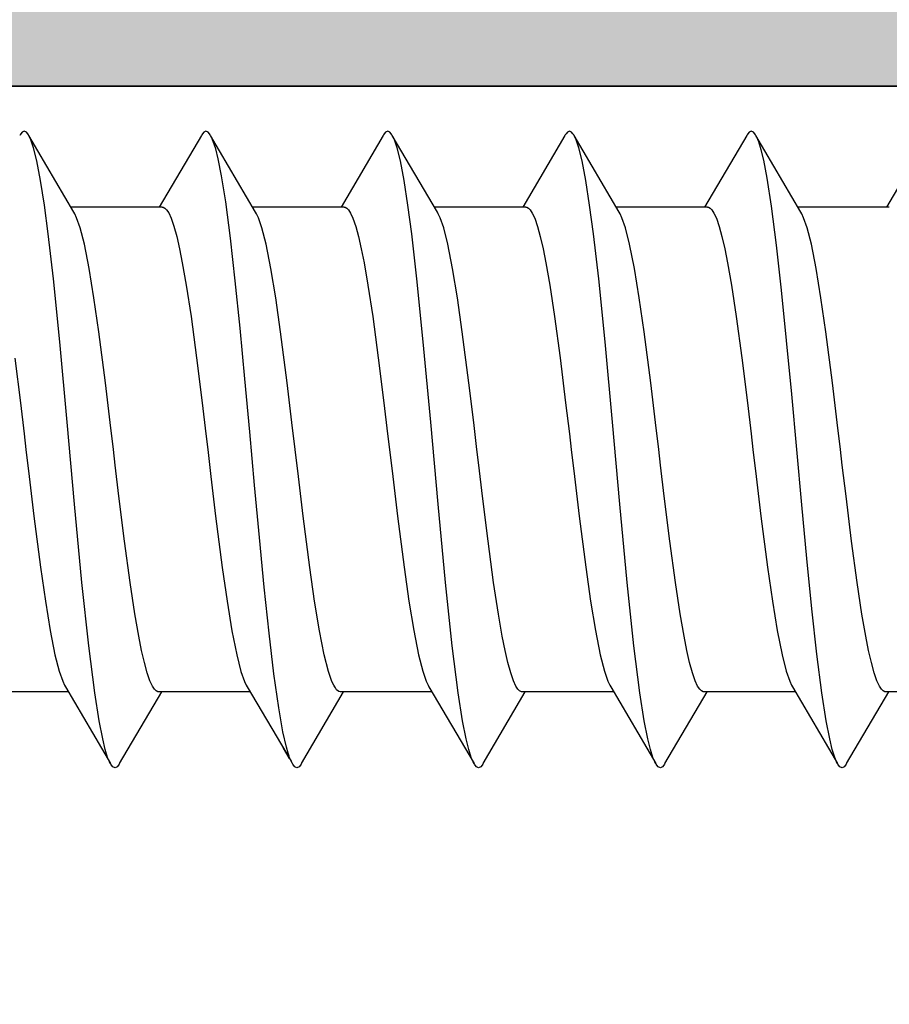
# Model space of a CAD drawing. Extents: x -5438 to -598, y -4679 to 3702.
# Drawn here: x -4958 to -4949, y 654 to 664 of the extents above; entities that cross this region are included whole.
import ezdxf

# ---------------------------------------------------------------- set-up
doc = ezdxf.new("R2010")
doc.units = 0
doc.header["$LTSCALE"] = 5
doc.header["$MEASUREMENT"] = 0
doc.linetypes.add('OGLT0', pattern=[10, 4.5, -2.2, 1.1, -2.2])
doc.layers.get('0').update_dxf_attribs({"linetype": 'CONTINUOUS'})
for name, color, linetype, lineweight in [('Al_Hatch', 7, 'CONTINUOUS', 18), ('Al_Profiles', 2, 'CONTINUOUS', 35), ('Al_Solid_Hatch', 50, 'CONTINUOUS', 35)]:
    doc.layers.add(name, color=color, linetype=linetype, lineweight=lineweight)

# ---------------------------------------------------------------- blocks, each defined once
blk = doc.blocks.new('5000450-_')
at = {"layer": 'Al_Hatch'}
h = blk.add_hatch(dxfattribs=at)
h.set_pattern_fill('ANSI31', color=256, scale=0.25, angle=135, style=0)
h.set_pattern_definition([(180, (0, 0), (-1e-16, -0.79375), [])])
edge = h.paths.add_edge_path()
edge.add_arc((5.6389, 22.4363), 1.5, 272.69679, 329.99991, ccw=False)
edge.add_arc((5.6953, 21.2376), 0.3, 247.49981, 272.69686, ccw=False)
edge.add_line((5.5805, 20.9605), (4.4194, 21.4414))
edge.add_line((4.4194, 21.4414), (3.5389, 21.4414))
edge.add_arc((3.5389, 21.2414), 0.2, 89.99996, 180.00004)
edge.add_line((3.3389, 21.2414), (3.3389, 20.4208))
edge.add_arc((3.6389, 20.4208), 0.3, 179.99999, 299.99994)
edge.add_arc((4.0889, 19.6414), 0.6, -120.00001, 120.00001, ccw=False)
edge.add_arc((3.6389, 18.862), 0.3, 60.00006, 180.00001)
edge.add_line((3.3389, 18.862), (3.3389, 17.8414))
edge.add_arc((3.5389, 17.8414), 0.2, 179.99996, 270.00004)
edge.add_line((3.5389, 17.6414), (4.0889, 17.6414))
edge.add_line((4.0889, 17.6414), (5.565, 18.4936))
edge.add_arc((5.815, 18.0606), 0.5, 89.99955, 120.00006, ccw=False)
edge.add_line((5.815, 18.5606), (6.2758, 18.5606))
edge.add_arc((6.4231, 21.1558), 2.5994, 266.75037, 313.24918)
edge.add_line((8.2042, 19.2625), (9.8539, 20.6468))
edge.add_arc((11.8013, 18.3003), 3.0493, 93.38009, 129.69089, ccw=False)
edge.add_arc((20.8389, -150.46), 172.0514, 90.73479, 93.070987, ccw=False)
edge.add_arc((18.6389, 21.0773), 0.5, 0, 90.73479, ccw=False)
edge.add_line((19.1389, 21.0773), (19.1389, 2.1914))
edge.add_arc((19.7389, 2.1914), 0.6, 179.99996, 270.00004)
edge.add_arc((19.7389, 2.1914), 0.6, 269.99996, 360.00004)
edge.add_line((20.3389, 2.1914), (20.3389, 21.0914))
edge.add_arc((20.8389, 21.0914), 0.5, 90, 180, ccw=False)
edge.add_arc((20.8275, -150.8827), 172.4741, 86.932777, 89.996236, ccw=False)
edge.add_arc((29.8945, 18.3462), 3.0025, 50.01565, 86.91336, ccw=False)
edge.add_line((31.8238, 20.6468), (33.4736, 19.2625))
edge.add_arc((35.4006, 21.5569), 2.9963, 229.97436, 270.02564)
edge.add_line((35.4019, 18.5606), (35.8627, 18.5606))
edge.add_arc((35.8627, 18.0606), 0.5, 59.99994, 90.00045, ccw=False)
edge.add_line((36.1127, 18.4936), (37.5889, 17.6414))
edge.add_line((37.5889, 17.6414), (38.1389, 17.6414))
edge.add_arc((38.1389, 17.8414), 0.2, 269.99996, 360.00004)
edge.add_line((38.3389, 17.8414), (38.3389, 18.862))
edge.add_arc((38.0389, 18.862), 0.3, 359.99999, 479.99994)
edge.add_arc((37.5889, 19.6414), 0.6, 59.99999, 300.00001, ccw=False)
edge.add_arc((38.0389, 20.4208), 0.3, 240.00006, 360.00001)
edge.add_line((38.3389, 20.4208), (38.3389, 21.2414))
edge.add_arc((38.1389, 21.2414), 0.2, 359.99996, 450.00004)
edge.add_line((38.1389, 21.4414), (37.2583, 21.4414))
edge.add_line((37.2583, 21.4414), (36.0972, 20.9605))
edge.add_arc((35.9824, 21.2376), 0.3, 267.30314, 292.50019, ccw=False)
edge.add_arc((36.0389, 22.4363), 1.5, 210.00009, 267.30321, ccw=False)
edge.add_line((34.7398, 21.6863), (34.275, 22.4914))
edge.add_arc((33.409, 21.9914), 1, 29.99988, 90)
edge.add_line((33.409, 22.9914), (8.2687, 22.9914))
edge.add_arc((8.2687, 21.9914), 1, 90, 150.00012)
edge.add_line((7.4027, 22.4914), (6.9379, 21.6863))
blk = doc.blocks.new('P-71371block', base_point=(209.6274, 210.1554))
at = {"layer": 'Al_Solid_Hatch', "ltscale": 0.25}
h = blk.add_hatch(color=256, dxfattribs=at)
h.paths.add_polyline_path([(201.1274, 183.3394, -0.414214), (201.6274, 183.8394), (207.3274, 183.8394, -0.414214), (207.8274, 183.3394), (207.8274, 180.2394, -0.414214), (207.6274, 180.0394), (206.0274, 180.0394, 0.414214), (205.8274, 179.8394, 0.414214), (206.6274, 179.0394), (208.9274, 179.0394, 0.414214), (209.4274, 179.5394), (209.4274, 183.1394, -0.414214), (210.1274, 183.8394), (212.4942, 183.8394, 0.57735), (212.754, 184.2894), (212.391, 184.9181), (211.729, 186.0648, 0.876976), (211.3855, 185.8665), (209.904, 185.2528, -0.534511), (209.6274, 185.4376), (209.6274, 189.0394, -0.414214), (209.8274, 189.2394), (210.3674, 189.2394), (211.7274, 188.4542, 0.999987), (212.1274, 188.4542), (212.1274, 188.8006, 0.267949), (210.6274, 191.3987), (210.1274, 191.6873, -0.267949), (209.6274, 192.5534), (209.6274, 216.9394, 0.414214), (208.6274, 217.9394, -0.414214), (208.1274, 218.4394), (208.1274, 220.7246, 0.999987), (207.7274, 220.7246), (206.3674, 219.9394), (205.8274, 219.9394, -0.414214), (205.6274, 220.1394), (205.6274, 223.7412, -0.534511), (205.904, 223.926), (207.3855, 223.3123, 0.876976), (207.729, 223.114), (208.391, 224.2607), (208.754, 224.8894, 0.57735), (208.4942, 225.3394), (205.8274, 225.3394), (200.5274, 225.3394, -0.414214), (200.3274, 225.5394), (200.3274, 227.3394, 0.474498), (199.7274, 227.8293, 0.474498), (199.1274, 227.3394), (199.1274, 218.3394, -0.414214), (198.6274, 217.8394), (191.4274, 217.8394, 0.414214), (190.9274, 217.3394), (190.9274, 157.3394, 0.414214), (191.4274, 156.8394), (200.6274, 156.8394, 0.414214), (201.1274, 157.3394), (201.1274, 158.8394, 0.450704), (200.5661, 159.3356, 0.47243), (200.3274, 159.1394), (200.3274, 158.8394, -0.414214), (199.5274, 158.0394, -0.414214), (198.7274, 158.8394), (198.7274, 162.8394, -0.414214), (199.5274, 163.6394, -0.414214), (200.3274, 162.8394), (200.3274, 162.5394, 0.47243), (200.5661, 162.3432, 0.450704), (201.1274, 162.8394)])
h.paths.add_polyline_path([(199.2274, 183.8394), (192.8274, 183.8394, 0.414214), (192.3274, 183.3394), (192.3274, 158.7394, 0.414214), (192.8274, 158.2394), (197.0274, 158.2394, 0.414214), (197.5274, 158.7394), (197.5274, 163.5394, -0.414214), (199.0274, 165.0394), (199.2274, 165.0394, 0.414214), (199.7274, 165.5394), (199.7274, 183.3394, 0.414214)], flags=17)
h.paths.add_polyline_path([(194.6147, 185.3394, -0.341999), (194.4211, 185.4894, 0.341999), (194.2274, 185.6394), (193.1274, 185.6394, -0.414214), (192.9274, 185.8394), (192.9274, 215.8394, -0.414214), (193.1274, 216.0394), (200.2274, 216.0394, 0.414214), (200.7274, 216.5394), (200.7274, 223.2394, -0.414214), (201.2274, 223.7394), (203.5274, 223.7394, -0.414214), (204.0274, 223.2394), (204.0274, 218.9394, 0.414214), (205.0274, 217.9394), (205.3274, 217.9394, -0.414214), (205.8274, 217.4394), (205.8274, 216.5394, 0.414214), (206.3274, 216.0394), (207.6274, 216.0394, -0.414214), (207.8274, 215.8394), (207.8274, 185.8394, -0.414214), (207.6274, 185.6394), (206.5274, 185.6394, 0.341999), (206.3338, 185.4894, -0.341999), (206.1401, 185.3394)], flags=16)
at = {"layer": 'Al_Profiles'}
blk.add_lwpolyline([(192.9274, 185.8394), (192.9274, 215.8394, -0.414214), (193.1274, 216.0394), (200.2274, 216.0394, 0.414214), (200.7274, 216.5394), (200.7274, 223.2394, -0.414214), (201.2274, 223.7394), (203.5274, 223.7394, -0.414214), (204.0274, 223.2394), (204.0274, 218.9394, 0.414214), (205.0274, 217.9394), (205.3274, 217.9394, -0.414214), (205.8274, 217.4394), (205.8274, 216.5394, 0.414214), (206.3274, 216.0394), (207.6274, 216.0394, -0.414214), (207.8274, 215.8394), (207.8274, 185.8394, -0.414214)], format="xyb", dxfattribs=at)
blk = doc.blocks.new('3001971-_')
at = {"xscale": -1, "rotation": 180}
blk.add_blockref('P-71371block', (447.43, 314.4639), dxfattribs=at)
at = {"rotation": 180}
blk.add_blockref('5000450-_', (481.7689, 322.3214), dxfattribs=at)

msp = doc.modelspace()

# ---------------------------------------------------------------- linework, layer by layer
at = {"color": 7, "linetype": 'Continuous', "extrusion": (0, 0, -1)}
for p, q in [((-4957.854399, 662.701656), (-4957.867639, 662.686491)), ((-4957.83301, 662.713066), (-4957.854399, 662.701656)), ((-4957.811635, 662.701646), (-4957.83301, 662.713066)), ((-4957.798383, 662.686498), (-4957.811635, 662.701646)), ((-4956.054399, 662.701662), (-4956.067642, 662.686497)), ((-4956.03301, 662.71305), (-4956.054399, 662.701662)), ((-4956.011632, 662.701655), (-4956.03301, 662.71305)), ((-4955.998381, 662.686502), (-4956.011632, 662.701655)), ((-4954.254393, 662.701654), (-4954.267645, 662.686502)), ((-4954.233015, 662.713051), (-4954.254393, 662.701654)), ((-4954.211626, 662.701662), (-4954.233015, 662.713051)), ((-4954.198384, 662.686497), (-4954.211626, 662.701662)), ((-4952.454391, 662.701646), (-4952.467642, 662.686498)), ((-4952.433016, 662.713066), (-4952.454391, 662.701646)), ((-4952.411627, 662.701655), (-4952.433016, 662.713066)), ((-4952.398387, 662.686491), (-4952.411627, 662.701655)), ((-4950.654394, 662.701646), (-4950.667639, 662.686492)), ((-4950.633013, 662.713078), (-4950.654394, 662.701646)), ((-4950.611632, 662.701646), (-4950.633013, 662.713078)), ((-4950.598386, 662.686492), (-4950.611632, 662.701646)), ((-4957.874379, 662.676224), (-4957.87777, 662.670423)), ((-4957.867639, 662.686491), (-4957.874379, 662.676224)), ((-4957.791645, 662.676235), (-4957.798383, 662.686498)), ((-4957.788255, 662.670436), (-4957.791645, 662.676235)), ((-4957.341595, 661.909097), (-4957.788255, 662.670436)), ((-4957.780909, 662.657868), (-4957.788255, 662.670436)), ((-4957.766942, 662.627534), (-4957.780909, 662.657868)), ((-4957.739475, 662.548869), (-4957.766942, 662.627534)), ((-4956.077771, 662.670436), (-4956.495147, 661.958802)), ((-4956.07438, 662.676227), (-4956.077771, 662.670424)), ((-4956.067642, 662.686497), (-4956.07438, 662.676227)), ((-4955.991645, 662.676234), (-4955.998381, 662.686502)), ((-4955.988255, 662.670431), (-4955.991645, 662.676234)), ((-4955.541595, 661.909097), (-4955.988255, 662.670436)), ((-4955.978487, 662.653712), (-4955.988255, 662.670431)), ((-4955.960437, 662.611598), (-4955.978487, 662.653712)), ((-4955.936868, 662.536541), (-4955.960437, 662.611598)), ((-4954.277771, 662.670436), (-4954.695147, 661.958802)), ((-4954.274381, 662.676234), (-4954.277771, 662.670431)), ((-4954.267645, 662.686502), (-4954.274381, 662.676234)), ((-4954.191646, 662.676227), (-4954.198384, 662.686497)), ((-4954.188255, 662.670424), (-4954.191646, 662.676227)), ((-4953.741595, 661.909097), (-4954.188255, 662.670436)), ((-4954.180912, 662.657858), (-4954.188255, 662.670424)), ((-4954.166939, 662.627535), (-4954.180912, 662.657858)), ((-4954.139472, 662.548873), (-4954.166939, 662.627535)), ((-4952.477771, 662.670436), (-4952.895147, 661.958802)), ((-4952.474381, 662.676235), (-4952.477771, 662.670436)), ((-4952.467642, 662.686498), (-4952.474381, 662.676235)), ((-4952.391646, 662.676224), (-4952.398387, 662.686491)), ((-4952.388255, 662.670423), (-4952.391646, 662.676224)), ((-4951.941595, 661.909097), (-4952.388255, 662.670436)), ((-4952.380912, 662.657861), (-4952.388255, 662.670423)), ((-4952.366935, 662.627537), (-4952.380912, 662.657861)), ((-4952.339481, 662.548873), (-4952.366935, 662.627537)), ((-4950.677771, 662.670436), (-4951.095147, 661.958802)), ((-4950.67438, 662.676228), (-4950.67777, 662.670429)), ((-4950.667639, 662.686492), (-4950.67438, 662.676228)), ((-4950.591646, 662.676228), (-4950.598386, 662.686492)), ((-4950.588255, 662.670429), (-4950.591646, 662.676228)), ((-4950.141595, 661.909097), (-4950.588255, 662.670436)), ((-4950.578001, 662.652893), (-4950.588255, 662.670429)), ((-4950.559179, 662.60836), (-4950.578001, 662.652893)), ((-4950.534675, 662.528775), (-4950.559179, 662.60836)), ((-4948.877771, 662.670436), (-4949.295147, 661.958802)), ((-4957.707214, 662.417381), (-4957.739475, 662.548869)), ((-4955.913103, 662.440219), (-4955.936868, 662.536541)), ((-4954.107215, 662.417381), (-4954.139472, 662.548873)), ((-4952.307209, 662.417382), (-4952.339481, 662.548873)), ((-4950.509932, 662.426164), (-4950.534675, 662.528775)), ((-4957.670403, 662.22251), (-4957.707214, 662.417381)), ((-4955.878666, 662.27176), (-4955.913103, 662.440219)), ((-4954.070405, 662.222509), (-4954.107215, 662.417381)), ((-4952.270408, 662.222509), (-4952.307209, 662.417382)), ((-4950.474074, 662.246167), (-4950.509932, 662.426164)), ((-4957.633347, 661.980989), (-4957.670403, 662.22251)), ((-4955.837432, 662.013637), (-4955.878666, 662.27176)), ((-4954.033344, 661.980989), (-4954.070405, 662.222509)), ((-4952.233344, 661.980989), (-4952.270408, 662.222509)), ((-4950.431156, 661.970226), (-4950.474074, 662.246167)), ((-4957.596005, 661.69708), (-4957.633347, 661.980989)), ((-4956.466025, 661.958802), (-4957.37088, 661.958802)), ((-4956.466072, 661.958792), (-4956.455942, 661.958806)), ((-4956.455942, 661.958806), (-4956.439429, 661.950408)), ((-4956.439429, 661.950408), (-4956.422566, 661.932092)), ((-4956.422566, 661.932092), (-4956.40208, 661.90209)), ((-4955.790128, 661.652698), (-4955.837432, 662.013637)), ((-4954.666025, 661.958802), (-4955.57088, 661.958802)), ((-4954.666007, 661.958792), (-4954.655872, 661.958786)), ((-4954.655872, 661.958786), (-4954.639367, 661.950357)), ((-4954.639367, 661.950357), (-4954.622506, 661.932018)), ((-4954.622506, 661.932018), (-4954.602026, 661.901986)), ((-4953.996007, 661.69708), (-4954.033344, 661.980989)), ((-4952.866025, 661.958802), (-4953.77088, 661.958802)), ((-4952.866026, 661.958791), (-4952.855892, 661.958792)), ((-4952.855892, 661.958792), (-4952.839385, 661.950372)), ((-4952.839385, 661.950372), (-4952.822524, 661.93204)), ((-4952.822524, 661.93204), (-4952.802042, 661.902018)), ((-4952.196006, 661.69708), (-4952.233344, 661.980989)), ((-4951.066025, 661.958802), (-4951.97088, 661.958802)), ((-4951.06604, 661.958792), (-4951.055907, 661.958796)), ((-4951.055907, 661.958796), (-4951.039397, 661.950383)), ((-4951.039397, 661.950383), (-4951.022535, 661.932054)), ((-4951.022535, 661.932054), (-4951.002052, 661.902036)), ((-4950.38193, 661.584742), (-4950.431156, 661.970226)), ((-4949.266025, 661.958802), (-4950.17088, 661.958802)), ((-4957.332167, 661.893094), (-4957.341595, 661.909086)), ((-4957.314199, 661.854642), (-4957.332167, 661.893094)), ((-4957.278957, 661.755599), (-4957.314199, 661.854642)), ((-4956.40208, 661.90209), (-4956.377974, 661.849648)), ((-4956.377974, 661.849648), (-4956.35058, 661.770035)), ((-4955.532167, 661.893093), (-4955.541595, 661.909085)), ((-4955.514198, 661.854641), (-4955.532167, 661.893093)), ((-4955.478959, 661.7556), (-4955.514198, 661.854641)), ((-4954.602026, 661.901986), (-4954.577922, 661.849514)), ((-4954.577922, 661.849514), (-4954.550528, 661.769867)), ((-4953.732167, 661.893092), (-4953.741595, 661.909084)), ((-4953.714197, 661.854638), (-4953.732167, 661.893092)), ((-4953.678955, 661.75559), (-4953.714197, 661.854638)), ((-4952.802042, 661.902018), (-4952.777939, 661.849558)), ((-4952.777939, 661.849558), (-4952.750547, 661.769928)), ((-4951.932167, 661.893093), (-4951.941595, 661.909085)), ((-4951.914199, 661.854643), (-4951.932167, 661.893093)), ((-4951.87896, 661.755605), (-4951.914199, 661.854643)), ((-4951.002052, 661.902036), (-4950.977946, 661.849577)), ((-4950.977946, 661.849577), (-4950.950551, 661.769943)), ((-4950.132166, 661.893092), (-4950.141595, 661.909084)), ((-4950.114197, 661.854638), (-4950.132166, 661.893092)), ((-4950.078955, 661.755588), (-4950.114197, 661.854638)), ((-4957.23751, 661.591775), (-4957.278957, 661.755599)), ((-4956.35058, 661.770035), (-4956.323051, 661.669334)), ((-4955.437513, 661.591788), (-4955.478959, 661.7556)), ((-4954.550528, 661.769867), (-4954.523003, 661.669137)), ((-4953.637506, 661.591761), (-4953.678955, 661.75559)), ((-4952.750547, 661.769928), (-4952.723022, 661.669217)), ((-4951.837515, 661.591799), (-4951.87896, 661.755605)), ((-4950.950551, 661.769943), (-4950.923023, 661.669221)), ((-4950.037506, 661.591759), (-4950.078955, 661.755588)), ((-4957.5438, 661.248832), (-4957.596005, 661.69708)), ((-4956.323051, 661.669334), (-4956.295355, 661.548476)), ((-4955.742571, 661.231674), (-4955.790128, 661.652698)), ((-4954.523003, 661.669137), (-4954.495307, 661.548253)), ((-4953.9438, 661.248828), (-4953.996007, 661.69708)), ((-4952.723022, 661.669217), (-4952.69533, 661.548355)), ((-4952.143802, 661.248831), (-4952.196006, 661.69708)), ((-4950.923023, 661.669221), (-4950.895327, 661.548343)), ((-4957.190192, 661.351961), (-4957.23751, 661.591775)), ((-4956.295355, 661.548476), (-4956.267568, 661.408519)), ((-4955.390198, 661.351992), (-4955.437513, 661.591788)), ((-4954.495307, 661.548253), (-4954.467524, 661.408276)), ((-4953.590189, 661.351942), (-4953.637506, 661.591761)), ((-4952.69533, 661.548355), (-4952.667545, 661.408397)), ((-4951.7902, 661.352006), (-4951.837515, 661.591799)), ((-4950.895327, 661.548343), (-4950.867541, 661.408369)), ((-4950.332431, 661.136184), (-4950.38193, 661.584742)), ((-4949.990189, 661.351939), (-4950.037506, 661.591759)), ((-4957.142544, 661.060104), (-4957.190192, 661.351961)), ((-4956.267568, 661.408519), (-4956.228651, 661.188004)), ((-4955.342551, 661.06015), (-4955.390198, 661.351992)), ((-4954.467524, 661.408276), (-4954.42861, 661.187755)), ((-4953.542542, 661.060088), (-4953.590189, 661.351942)), ((-4952.667545, 661.408397), (-4952.628633, 661.187886)), ((-4951.742554, 661.060165), (-4951.7902, 661.352006)), ((-4950.867541, 661.408369), (-4950.828625, 661.187845)), ((-4949.942542, 661.060087), (-4949.990189, 661.351939)), ((-4957.480782, 660.624604), (-4957.5438, 661.248832)), ((-4953.880782, 660.624601), (-4953.9438, 661.248828)), ((-4952.080781, 660.624603), (-4952.143802, 661.248831)), ((-4956.228651, 661.188004), (-4956.181279, 660.875735)), ((-4955.694798, 660.762643), (-4955.742571, 661.231674)), ((-4954.42861, 661.187755), (-4954.381248, 660.875511)), ((-4952.628633, 661.187886), (-4952.581264, 660.875632)), ((-4950.828625, 661.187845), (-4950.781259, 660.875593)), ((-4950.282708, 660.638513), (-4950.332431, 661.136184)), ((-4957.094568, 660.724727), (-4957.142544, 661.060104)), ((-4955.294574, 660.724774), (-4955.342551, 661.06015)), ((-4953.494567, 660.724718), (-4953.542542, 661.060088)), ((-4951.694576, 660.724786), (-4951.742554, 661.060165)), ((-4949.894567, 660.72472), (-4949.942542, 661.060087)), ((-4956.181279, 660.875735), (-4956.126325, 660.465865)), ((-4954.381248, 660.875511), (-4954.326304, 660.465703)), ((-4952.581264, 660.875632), (-4952.526315, 660.465789)), ((-4950.781259, 660.875593), (-4950.726312, 660.465765)), ((-4955.646926, 660.259037), (-4955.694798, 660.762643)), ((-4957.028765, 660.219588), (-4957.094568, 660.724727)), ((-4955.228768, 660.219618), (-4955.294574, 660.724774)), ((-4953.428764, 660.219586), (-4953.494567, 660.724718)), ((-4951.628769, 660.219625), (-4951.694576, 660.724786)), ((-4949.828765, 660.219588), (-4949.894567, 660.72472)), ((-4957.407469, 659.830528), (-4957.480782, 660.624604)), ((-4953.807469, 659.830528), (-4953.880782, 660.624601)), ((-4952.007469, 659.830529), (-4952.080781, 660.624603)), ((-4950.232885, 660.107201), (-4950.282708, 660.638513)), ((-4957.926291, 660.465596), (-4957.871201, 660.021059)), ((-4956.126325, 660.465865), (-4956.071217, 660.0212)), ((-4954.326304, 660.465703), (-4954.271208, 660.021118)), ((-4952.526315, 660.465789), (-4952.471213, 660.02116)), ((-4950.726312, 660.465765), (-4950.671212, 660.021152)), ((-4955.598999, 659.735319), (-4955.646926, 660.259037)), ((-4956.982011, 659.826973), (-4957.028765, 660.219588)), ((-4955.182012, 659.826984), (-4955.228768, 660.219618)), ((-4953.382011, 659.826973), (-4953.428764, 660.219586)), ((-4951.582012, 659.826987), (-4951.628769, 660.219625)), ((-4949.782011, 659.826974), (-4949.828765, 660.219588)), ((-4950.183013, 659.558803), (-4950.232885, 660.107201)), ((-4957.871201, 660.021059), (-4957.834653, 659.714853)), ((-4956.071217, 660.0212), (-4956.034658, 659.714898)), ((-4954.271208, 660.021118), (-4954.234655, 659.714873)), ((-4952.471213, 660.02116), (-4952.434656, 659.714884)), ((-4950.671212, 660.021152), (-4950.634656, 659.714884)), ((-4957.334106, 659.017469), (-4957.407469, 659.830528)), ((-4956.95, 659.558802), (-4956.982011, 659.826973)), ((-4955.15, 659.558802), (-4955.182012, 659.826984)), ((-4953.734105, 659.017471), (-4953.807469, 659.830528)), ((-4953.35, 659.558802), (-4953.382011, 659.826973)), ((-4951.934105, 659.017471), (-4952.007469, 659.830529)), ((-4951.55, 659.558802), (-4951.582012, 659.826987)), ((-4949.75, 659.558802), (-4949.782011, 659.826974)), ((-4957.834653, 659.714853), (-4957.816025, 659.558802)), ((-4956.034658, 659.714898), (-4956.016025, 659.558802)), ((-4955.55106, 659.20653), (-4955.598999, 659.735319)), ((-4954.234655, 659.714873), (-4954.216025, 659.558802)), ((-4952.434656, 659.714884), (-4952.416025, 659.558802)), ((-4950.634656, 659.714884), (-4950.616025, 659.558802)), ((-4957.816025, 659.558802), (-4957.784014, 659.290621)), ((-4956.931367, 659.402701), (-4956.95, 659.558802)), ((-4956.016025, 659.558802), (-4955.983979, 659.290327)), ((-4955.117953, 659.290327), (-4955.15, 659.558802)), ((-4954.216025, 659.558802), (-4954.184014, 659.290625)), ((-4953.331366, 659.40269), (-4953.35, 659.558802)), ((-4952.416025, 659.558802), (-4952.384014, 659.290627)), ((-4951.531374, 659.402759), (-4951.55, 659.558802)), ((-4950.616025, 659.558802), (-4950.584014, 659.290625)), ((-4950.13314, 659.010406), (-4950.183013, 659.558803)), ((-4949.731365, 659.402689), (-4949.75, 659.558802)), ((-4956.894806, 659.09639), (-4956.931367, 659.402701)), ((-4953.294803, 659.096358), (-4953.331366, 659.40269)), ((-4951.494827, 659.09656), (-4951.531374, 659.402759)), ((-4949.694802, 659.096357), (-4949.731365, 659.402689)), ((-4957.784014, 659.290621), (-4957.737258, 658.89799)), ((-4955.983979, 659.290327), (-4955.937174, 658.897281)), ((-4955.071148, 658.897281), (-4955.117953, 659.290327)), ((-4954.184014, 659.290625), (-4954.137259, 658.897999)), ((-4952.384014, 659.290627), (-4952.337259, 658.898002)), ((-4950.584014, 659.290625), (-4950.537259, 658.898001)), ((-4955.503145, 658.687862), (-4955.55106, 659.20653)), ((-4956.839697, 658.651713), (-4956.894806, 659.09639)), ((-4953.23969, 658.651654), (-4953.294803, 659.096358)), ((-4951.439738, 658.652031), (-4951.494827, 659.09656)), ((-4949.63969, 658.651655), (-4949.694802, 659.096357)), ((-4957.260891, 658.242223), (-4957.334106, 659.017469)), ((-4953.660891, 658.242221), (-4953.734105, 659.017471)), ((-4951.860891, 658.242221), (-4951.934105, 659.017471)), ((-4950.083318, 658.479096), (-4950.13314, 659.010406)), ((-4957.737258, 658.89799), (-4957.671452, 658.392836)), ((-4955.937174, 658.897281), (-4955.871291, 658.391635)), ((-4955.005266, 658.391635), (-4955.071148, 658.897281)), ((-4954.137259, 658.897999), (-4954.071454, 658.392853)), ((-4952.337259, 658.898002), (-4952.271454, 658.392852)), ((-4950.537259, 658.898001), (-4950.471455, 658.392858)), ((-4956.784742, 658.241833), (-4956.839697, 658.651713)), ((-4955.455303, 658.194205), (-4955.503145, 658.687862)), ((-4953.184731, 658.241756), (-4953.23969, 658.651654)), ((-4951.384801, 658.242259), (-4951.439738, 658.652031)), ((-4949.584731, 658.241761), (-4949.63969, 658.651655)), ((-4950.033594, 657.981426), (-4950.083318, 658.479096)), ((-4957.671452, 658.392836), (-4957.623475, 658.057461)), ((-4955.871291, 658.391635), (-4955.823259, 658.056026)), ((-4954.957234, 658.056026), (-4955.005266, 658.391635)), ((-4954.071454, 658.392853), (-4954.023478, 658.057482)), ((-4952.271454, 658.392852), (-4952.223476, 658.05747)), ((-4950.471455, 658.392858), (-4950.42348, 658.057489)), ((-4957.194509, 657.614682), (-4957.260891, 658.242223)), ((-4956.737368, 657.929559), (-4956.784742, 658.241833)), ((-4953.594508, 657.614678), (-4953.660891, 658.242221)), ((-4953.137354, 657.929472), (-4953.184731, 658.241756)), ((-4951.794509, 657.614677), (-4951.860891, 658.242221)), ((-4951.337444, 657.930035), (-4951.384801, 658.242259)), ((-4949.537355, 657.929478), (-4949.584731, 658.241761)), ((-4955.407578, 657.739735), (-4955.455303, 658.194205)), ((-4957.623475, 658.057461), (-4957.575829, 657.765618)), ((-4955.823259, 658.056026), (-4955.77556, 657.76409)), ((-4954.909535, 657.76409), (-4954.957234, 658.056026)), ((-4954.023478, 658.057482), (-4953.975832, 657.765636)), ((-4952.223476, 658.05747), (-4952.175828, 657.765616)), ((-4950.42348, 658.057489), (-4950.375833, 657.765644)), ((-4956.698449, 657.709042), (-4956.737368, 657.929559)), ((-4953.098432, 657.708948), (-4953.137354, 657.929472)), ((-4951.298539, 657.709525), (-4951.337444, 657.930035)), ((-4949.984096, 657.532864), (-4950.033594, 657.981426)), ((-4949.498433, 657.708954), (-4949.537355, 657.929478)), ((-4957.575829, 657.765618), (-4957.528514, 657.525819)), ((-4955.77556, 657.76409), (-4955.728188, 657.524362)), ((-4955.360122, 657.337449), (-4955.407578, 657.739735)), ((-4954.862163, 657.524362), (-4954.909535, 657.76409)), ((-4953.975832, 657.765636), (-4953.928516, 657.525831)), ((-4952.175828, 657.765616), (-4952.128511, 657.525811)), ((-4950.375833, 657.765644), (-4950.328518, 657.525835)), ((-4956.670661, 657.569084), (-4956.698449, 657.709042)), ((-4953.07064, 657.568988), (-4953.098432, 657.708948)), ((-4951.27076, 657.56955), (-4951.298539, 657.709525)), ((-4949.470641, 657.568991), (-4949.498433, 657.708954)), ((-4957.134873, 657.147378), (-4957.194509, 657.614682)), ((-4956.642965, 657.448228), (-4956.670661, 657.569084)), ((-4953.534875, 657.147373), (-4953.594508, 657.614678)), ((-4953.042941, 657.448133), (-4953.07064, 657.568988)), ((-4951.734873, 657.147371), (-4951.794509, 657.614677)), ((-4951.243071, 657.448661), (-4951.27076, 657.56955)), ((-4949.934866, 657.147375), (-4949.984096, 657.532864)), ((-4949.442941, 657.448135), (-4949.470641, 657.568991)), ((-4957.528514, 657.525819), (-4957.487066, 657.362005)), ((-4956.615434, 657.347531), (-4956.642965, 657.448228)), ((-4955.728188, 657.524362), (-4955.686712, 657.360704)), ((-4954.820687, 657.360704), (-4954.862163, 657.524362)), ((-4953.928516, 657.525831), (-4953.887067, 657.362009)), ((-4953.015407, 657.347443), (-4953.042941, 657.448133)), ((-4952.128511, 657.525811), (-4952.087067, 657.361997)), ((-4951.215552, 657.347916), (-4951.243071, 657.448661)), ((-4950.328518, 657.525835), (-4950.287068, 657.362011)), ((-4949.415407, 657.347443), (-4949.442941, 657.448135)), ((-4957.487066, 657.362005), (-4957.451828, 657.262963)), ((-4956.588039, 657.267924), (-4956.615434, 657.347531)), ((-4955.686712, 657.360704), (-4955.651389, 657.261915)), ((-4955.312954, 656.998899), (-4955.360122, 657.337449)), ((-4954.785363, 657.261915), (-4954.820687, 657.360704)), ((-4953.887067, 657.362009), (-4953.851828, 657.262964)), ((-4952.98801, 657.26785), (-4953.015407, 657.347443)), ((-4952.087067, 657.361997), (-4952.051825, 657.26296)), ((-4951.188163, 657.268244), (-4951.215552, 657.347916)), ((-4950.287068, 657.362011), (-4950.251829, 657.262965)), ((-4949.38801, 657.267849), (-4949.415407, 657.347443)), ((-4957.451828, 657.262963), (-4957.433859, 657.224511)), ((-4956.563931, 657.215488), (-4956.588039, 657.267924)), ((-4955.651389, 657.261915), (-4955.633409, 657.223613)), ((-4954.767384, 657.223613), (-4954.785363, 657.261915)), ((-4953.851828, 657.262964), (-4953.833859, 657.224511)), ((-4952.9639, 657.215429), (-4952.98801, 657.26785)), ((-4952.051825, 657.26296), (-4952.033858, 657.224509)), ((-4951.164066, 657.215744), (-4951.188163, 657.268244)), ((-4950.251829, 657.262965), (-4950.233859, 657.224511)), ((-4949.3639, 657.215428), (-4949.38801, 657.267849)), ((-4957.395147, 657.158802), (-4958.3, 657.158802)), ((-4957.433859, 657.224511), (-4957.424431, 657.20852)), ((-4957.424431, 657.208507), (-4956.977771, 656.447168)), ((-4957.091956, 656.871438), (-4957.134873, 657.147378)), ((-4956.888255, 656.447168), (-4956.47088, 657.158802)), ((-4956.543444, 657.185493), (-4956.563931, 657.215488)), ((-4956.526581, 657.167183), (-4956.543444, 657.185493)), ((-4956.510065, 657.158793), (-4956.526581, 657.167183)), ((-4956.499936, 657.158812), (-4956.510065, 657.158793)), ((-4955.595135, 657.158802), (-4956.5, 657.158802)), ((-4955.633409, 657.223613), (-4955.623965, 657.20772)), ((-4955.623965, 657.20772), (-4955.190952, 656.473006)), ((-4955.088255, 656.447168), (-4954.67088, 657.158802)), ((-4954.75794, 657.20772), (-4954.767384, 657.223613)), ((-4954.751671, 657.197171), (-4954.75794, 657.20772)), ((-4954.739653, 657.179519), (-4954.751671, 657.197171)), ((-4954.71898, 657.162105), (-4954.739653, 657.179519)), ((-4954.70495, 657.158805), (-4954.71898, 657.162105)), ((-4954.700012, 657.158801), (-4954.70495, 657.158805)), ((-4953.795147, 657.158802), (-4954.7, 657.158802)), ((-4953.833859, 657.224511), (-4953.824431, 657.20852)), ((-4953.824431, 657.208507), (-4953.377771, 656.447168)), ((-4953.491951, 656.871436), (-4953.534875, 657.147373)), ((-4953.288255, 656.447168), (-4952.87088, 657.158802)), ((-4952.94341, 657.185451), (-4952.9639, 657.215429)), ((-4952.926544, 657.167153), (-4952.94341, 657.185451)), ((-4952.910024, 657.158781), (-4952.926544, 657.167153)), ((-4952.899898, 657.158813), (-4952.910024, 657.158781)), ((-4951.995147, 657.158802), (-4952.9, 657.158802)), ((-4952.033858, 657.224509), (-4952.024431, 657.208518)), ((-4952.024431, 657.208507), (-4951.577771, 656.447168)), ((-4951.691956, 656.871434), (-4951.734873, 657.147371)), ((-4951.488255, 656.447168), (-4951.07088, 657.158802)), ((-4951.143595, 657.185678), (-4951.164066, 657.215744)), ((-4951.126737, 657.167313), (-4951.143595, 657.185678)), ((-4951.110244, 657.158844), (-4951.126737, 657.167313)), ((-4951.100102, 657.158813), (-4951.110244, 657.158844)), ((-4950.195147, 657.158802), (-4951.1, 657.158802)), ((-4950.233859, 657.224511), (-4950.224431, 657.20852)), ((-4950.224431, 657.208507), (-4949.777771, 656.447168)), ((-4949.89196, 656.871435), (-4949.934866, 657.147375)), ((-4949.688255, 656.447168), (-4949.27088, 657.158802)), ((-4949.343409, 657.185449), (-4949.3639, 657.215428)), ((-4949.326543, 657.167152), (-4949.343409, 657.185449)), ((-4949.310022, 657.158781), (-4949.326543, 657.167152)), ((-4949.299897, 657.158813), (-4949.310022, 657.158781)), ((-4948.395147, 657.158802), (-4949.3, 657.158802)), ((-4955.271764, 656.761404), (-4955.312954, 656.998899)), ((-4957.056088, 656.691441), (-4957.091956, 656.871438)), ((-4953.456094, 656.69144), (-4953.491951, 656.871436)), ((-4951.656089, 656.69144), (-4951.691956, 656.871434)), ((-4949.856086, 656.69144), (-4949.89196, 656.871435)), ((-4955.237059, 656.610892), (-4955.271764, 656.761404)), ((-4957.031356, 656.58883), (-4957.056088, 656.691441)), ((-4953.431347, 656.58883), (-4953.456094, 656.69144)), ((-4951.631351, 656.588831), (-4951.656089, 656.69144)), ((-4949.831357, 656.588831), (-4949.856086, 656.69144)), ((-4957.00684, 656.509244), (-4957.031356, 656.58883)), ((-4955.271277, 656.607051), (-4955.208475, 656.499691)), ((-4955.219404, 656.549415), (-4955.237059, 656.610892)), ((-4953.406853, 656.509242), (-4953.431347, 656.58883)), ((-4951.606851, 656.509242), (-4951.631351, 656.588831)), ((-4949.806844, 656.509242), (-4949.831357, 656.588831)), ((-4956.988024, 656.464709), (-4957.00684, 656.509244)), ((-4956.97777, 656.447168), (-4956.988024, 656.464709)), ((-4955.210185, 656.522428), (-4955.219404, 656.549415)), ((-4955.205768, 656.509497), (-4955.210185, 656.522428)), ((-4955.199643, 656.49289), (-4955.205768, 656.509497)), ((-4955.192609, 656.476665), (-4955.199643, 656.49289)), ((-4955.190952, 656.473006), (-4955.192609, 656.476665)), ((-4955.177771, 656.447168), (-4955.190952, 656.473006)), ((-4953.38802, 656.464715), (-4953.406853, 656.509242)), ((-4953.37777, 656.447181), (-4953.38802, 656.464715)), ((-4951.588018, 656.464718), (-4951.606851, 656.509242)), ((-4951.577771, 656.44718), (-4951.588018, 656.464718)), ((-4949.788019, 656.464715), (-4949.806844, 656.509242)), ((-4949.777771, 656.447173), (-4949.788019, 656.464715)), ((-4956.974381, 656.441369), (-4956.97777, 656.447168)), ((-4956.967642, 656.431106), (-4956.974381, 656.441369)), ((-4956.954391, 656.415958), (-4956.967642, 656.431106)), ((-4956.933016, 656.404537), (-4956.954391, 656.415958)), ((-4956.911627, 656.415949), (-4956.933016, 656.404537)), ((-4956.898387, 656.431113), (-4956.911627, 656.415949)), ((-4956.891646, 656.44138), (-4956.898387, 656.431113)), ((-4956.888255, 656.447181), (-4956.891646, 656.44138)), ((-4955.174381, 656.441388), (-4955.177771, 656.447182)), ((-4955.16764, 656.431128), (-4955.174381, 656.441388)), ((-4955.154392, 656.415977), (-4955.16764, 656.431128)), ((-4955.133016, 656.404522), (-4955.154392, 656.415977)), ((-4955.111623, 656.415949), (-4955.133016, 656.404522)), ((-4955.098383, 656.431105), (-4955.111623, 656.415949)), ((-4955.091644, 656.441369), (-4955.098383, 656.431105)), ((-4955.088255, 656.447167), (-4955.091644, 656.441369)), ((-4953.374379, 656.44138), (-4953.37777, 656.447181)), ((-4953.367639, 656.431113), (-4953.374379, 656.44138)), ((-4953.354399, 656.415949), (-4953.367639, 656.431113)), ((-4953.33301, 656.404538), (-4953.354399, 656.415949)), ((-4953.311634, 656.415958), (-4953.33301, 656.404538)), ((-4953.298384, 656.431106), (-4953.311634, 656.415958)), ((-4953.291645, 656.441369), (-4953.298384, 656.431106)), ((-4953.288255, 656.447168), (-4953.291645, 656.441369)), ((-4951.57438, 656.441377), (-4951.577771, 656.44718)), ((-4951.567641, 656.431108), (-4951.57438, 656.441377)), ((-4951.554399, 656.415942), (-4951.567641, 656.431108)), ((-4951.53301, 656.404553), (-4951.554399, 656.415942)), ((-4951.511633, 656.41595), (-4951.53301, 656.404553)), ((-4951.498381, 656.431102), (-4951.511633, 656.41595)), ((-4951.491645, 656.44137), (-4951.498381, 656.431102)), ((-4951.488255, 656.447173), (-4951.491645, 656.44137)), ((-4949.77438, 656.441371), (-4949.777771, 656.447173)), ((-4949.767645, 656.431102), (-4949.77438, 656.441371)), ((-4949.754393, 656.415949), (-4949.767645, 656.431102)), ((-4949.733015, 656.404554), (-4949.754393, 656.415949)), ((-4949.711626, 656.415942), (-4949.733015, 656.404554)), ((-4949.698384, 656.431107), (-4949.711626, 656.415942)), ((-4949.691646, 656.441377), (-4949.698384, 656.431107)), ((-4949.688255, 656.44718), (-4949.691646, 656.441377))]:
    msp.add_line(p, q, dxfattribs=at)
at = {"color": 7, "linetype": 'OGLT0', "extrusion": (0, 0, -1)}
msp.add_line((-4925.6, 659.558802), (-4955.6, 659.558802), dxfattribs=at)

# ---------------------------------------------------------------- block references
at = {"linetype": 'ByBlock', "rotation": 90}
msp.add_blockref('3001971-_', (-4632.219987, 217.528766), dxfattribs=at)

doc.saveas('drawing.dxf')
